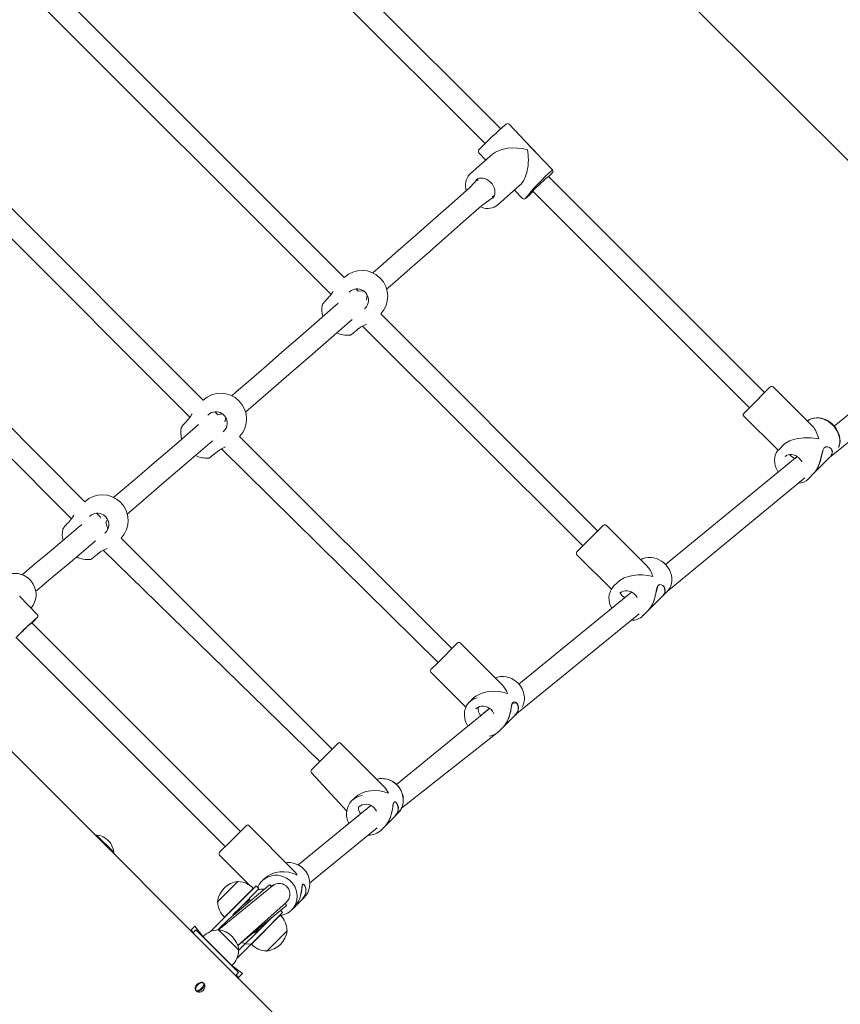
# Model space of a CAD drawing. Units: millimetres. Extents: x 21909 to 38009, y 17703 to 39288.
# Drawn here: x 27834 to 28447, y 29480 to 30214 of the extents above; entities that cross this region are included whole.
import ezdxf

# ---------------------------------------------------------------- set-up
doc = ezdxf.new("R2010")
doc.units = ezdxf.units.MM
doc.header["$LTSCALE"] = 200
doc.linetypes.add('SLD-Сплошная', pattern=[0])
doc.styles.add('SLDTEXTSTYLE0', font='TXT', dxfattribs={"width": 0.663})
doc.dimstyles.new('SLDDIMSTYLE2', dxfattribs={"dimtxt": 489.203559, "dimasz": 400, "dimexe": 0, "dimexo": 0.0625, "dimgap": 122.30089, "dimtad": 2, "dimdec": 0, "dimrnd": 1e-09, "dimzin": 12, "dimdsep": 46, "dimtxsty": 'SLDTEXTSTYLE0', "dimsah": 1, "dimcen": 0.09, "dimadec": 0, "dimazin": 3, "dimtfac": 1, "dimtofl": 0, "dimtmove": 0, "dimatfit": 3, "dimfxl": 1, "dimfrac": 2, "dimtolj": 1, "dimtzin": 12, "dimarcsym": 0})

# ---------------------------------------------------------------- blocks, each defined once
blk = doc.blocks.new('_D_6')
at = {"color": 7, "linetype": 'SLD-Сплошная', "lineweight": 0}
for p, q in [((29659.62, 31023.37), (30039.33, 30643.66)), ((27866.72, 30694.94), (28978.67, 29583)), ((28964.53, 29597.14), (30025.19, 30657.8))]:
    blk.add_line(p, q, dxfattribs=at)
at = {"color": 7, "linetype": 'SLD-Сплошная', "lineweight": 18}
for points in [[(30025.19, 30657.8), (29699.92, 30417.38), (29784.77, 30332.53)], [(28964.53, 29597.14), (29289.79, 29837.56), (29204.94, 29922.41)]]:
    blk.add_solid(points, dxfattribs=at)
at = {"color": 7, "linetype": 'SLD-Сплошная', "lineweight": 18, "insert": (28513.61, 30110.91), "char_height": 529.167, "attachment_point": 1, "rotation": 45, "style": 'SLDTEXTSTYLE0'}
blk.add_mtext('1500', dxfattribs=at)
blk = doc.blocks.new('_D_9')
at = {"color": 7, "linetype": 'SLD-Сплошная', "lineweight": 0}
for p, q in [((27596.78, 32444.89), (22580.12, 32444.89)), ((22600.12, 32444.89), (22600.12, 18648.79)), ((28930.21, 18648.79), (22580.12, 18648.79))]:
    blk.add_line(p, q, dxfattribs=at)
at = {"color": 7, "linetype": 'SLD-Сплошная', "lineweight": 18}
for points in [[(22600.12, 32444.89), (22540.12, 32044.89), (22660.12, 32044.89)], [(22600.12, 18648.79), (22660.12, 19048.79), (22540.12, 19048.79)]]:
    blk.add_solid(points, dxfattribs=at)
at = {"color": 7, "linetype": 'SLD-Сплошная', "lineweight": 18, "insert": (21917.99, 24664.89), "char_height": 529.167, "attachment_point": 1, "rotation": 90, "style": 'SLDTEXTSTYLE0'}
blk.add_mtext('13796', dxfattribs=at)
blk = doc.blocks.new('_D_10')
at = {"color": 7, "linetype": 'SLD-Сплошная', "lineweight": 0}
for p, q in [((23600.12, 25687.87), (23600.12, 32744.79)), ((35949.05, 27765.42), (35949.05, 32744.79)), ((23600.12, 32724.79), (35949.05, 32724.79))]:
    blk.add_line(p, q, dxfattribs=at)
at = {"color": 7, "linetype": 'SLD-Сплошная', "lineweight": 18}
for points in [[(23600.12, 32724.79), (24000.12, 32664.79), (24000.12, 32784.79)], [(35949.05, 32724.79), (35549.05, 32784.79), (35549.05, 32664.79)]]:
    blk.add_solid(points, dxfattribs=at)
at = {"color": 7, "linetype": 'SLD-Сплошная', "lineweight": 18, "insert": (28892.64, 33406.92), "char_height": 529.167, "attachment_point": 1, "style": 'SLDTEXTSTYLE0'}
blk.add_mtext('12349', dxfattribs=at)
blk = doc.blocks.new('_D_12')
at = {"color": 7, "linetype": 'SLD-Сплошная', "lineweight": 0}
for p, q in [((27864.39, 30737.83), (37969.05, 30737.83)), ((37949.05, 20302.03), (37949.05, 30737.83)), ((29621.38, 20302.03), (37969.05, 20302.03))]:
    blk.add_line(p, q, dxfattribs=at)
at = {"color": 7, "linetype": 'SLD-Сплошная', "lineweight": 18}
for points in [[(37949.05, 30737.83), (37889.05, 30337.83), (38009.05, 30337.83)], [(37949.05, 20302.03), (38009.05, 20702.03), (37889.05, 20702.03)]]:
    blk.add_solid(points, dxfattribs=at)
at = {"color": 7, "linetype": 'SLD-Сплошная', "lineweight": 18, "insert": (37266.92, 24637.98), "char_height": 529.167, "attachment_point": 1, "rotation": 90, "style": 'SLDTEXTSTYLE0'}
blk.add_mtext('10436', dxfattribs=at)

msp = doc.modelspace()

# ---------------------------------------------------------------- linework, layer by layer
at = {"color": 7, "linetype": 'SLD-Сплошная', "lineweight": 18}
for p, q in [((28193.18, 30133.03), (27959.03, 30367.18)), ((27948.02, 30355.56), (28181.56, 30122.02)), ((28076.4, 30022.09), (27848.09, 30250.4)), ((27835.32, 30240.55), (28066.55, 30009.32)), ((27971.15, 29930.51), (27756.55, 30145.2)), ((28211.8, 30123.4), (28199.4, 30136.45)), ((27743.79, 30135.33), (27961.33, 29917.79)), ((28219.15, 30115.66), (28211.99, 30123.19)), ((28187.01, 30114.11), (28170.56, 30099.58)), ((28176.94, 30115.11), (28182.04, 30109.71)), ((28215.15, 30119.67), (28215.15, 30119.67)), ((28231.75, 30102.38), (28219.4, 30115.4)), ((28169.97, 30098.95), (28170.56, 30099.58)), ((28390.06, 29936.15), (28228.8, 30097.4)), ((28191.08, 30076.34), (28207.53, 30090.88)), ((28203.41, 30087.23), (28209.31, 30081.06)), ((28217.31, 30086.27), (28378.75, 29924.84)), ((28187.17, 30081.24), (28187.19, 30081.26)), ((27882.78, 29854.78), (27680.84, 30056.85)), ((27668.08, 30046.98), (27872.98, 29842.08)), ((28076.46, 30022.14), (28076.4, 30022.09)), ((28081.51, 30012.3), (28080, 30011.07)), ((28086.74, 30011.75), (28084.95, 30013.54)), ((28090.7, 30011.98), (28086.74, 30011.75)), ((28093.14, 30005.35), (28093.45, 30008.81)), ((28093.14, 30005.35), (28093.14, 30005.35)), ((28548.93, 29998.5), (28442.06, 29911.06)), ((28265.6, 29832.9), (28103.61, 29994.88)), ((28090.08, 29985.78), (28254.53, 29821.84)), ((28438.53, 29887.75), (28559.05, 29986.1)), ((28378.22, 29924.31), (28394.3, 29940.39)), ((28425.99, 29910.82), (28396.42, 29940.39)), ((27971.15, 29930.51), (27970.88, 29930.26)), ((28374.5, 29920.59), (28378.22, 29924.31)), ((27976.21, 29920.67), (27974.7, 29919.44)), ((27982.07, 29919.68), (27979.81, 29921.94)), ((27985.4, 29920.35), (27982.07, 29919.68)), ((27987.36, 29914.39), (27988.15, 29917.17)), ((28374.5, 29918.47), (28400.12, 29893.1)), ((27987.36, 29914.39), (27987.36, 29914.39)), ((28156.62, 29745.13), (27998.4, 29903.35)), ((27984.9, 29894.22), (28146.39, 29734.91)), ((28400.12, 29893.1), (28400.54, 29893.59)), ((28404.07, 29897.13), (28400.54, 29893.59)), ((28414.37, 29888.4), (28316.04, 29807.95)), ((28405.35, 29888.47), (28405.32, 29888.47)), ((28414.37, 29888.4), (28412.89, 29886.99)), ((28427.11, 29876.32), (28438.53, 29887.75)), ((28317.45, 29787.88), (28420.16, 29872.46)), ((28422.46, 29871.67), (28426.88, 29876.1)), ((27882.78, 29854.78), (27882.78, 29854.78)), ((27887.83, 29844.93), (27886.33, 29843.7)), ((27894.24, 29843.45), (27891.48, 29846.21)), ((27894.24, 29843.45), (27894.62, 29842.37)), ((27898.45, 29839.24), (27899.78, 29841.44)), ((27900.17, 29834.39), (27898.45, 29839.24)), ((28254.53, 29821.84), (28269.84, 29837.14)), ((28302.39, 29806.71), (28271.96, 29837.14)), ((27664.32, 29832.43), (28038.82, 29457.93)), ((28067.52, 29670.17), (27910.05, 29827.64)), ((28250.04, 29817.34), (28254.53, 29821.84)), ((27896.56, 29818.5), (28058.18, 29660.84)), ((28250.04, 29815.22), (28275.74, 29789.52)), ((28276.83, 29791.01), (28277.38, 29791.65)), ((28280.47, 29794.74), (28277.38, 29791.65)), ((27847.4, 29770.65), (27834.09, 29784.21)), ((28290.82, 29787.31), (28206.8, 29718.57)), ((28282.33, 29786.7), (28282.15, 29786.52)), ((28303.37, 29773.8), (28313.35, 29783.78)), ((28313.59, 29784.02), (28317.45, 29787.88)), ((28203.8, 29695.44), (28296.42, 29771.22)), ((28299.3, 29769.73), (28303.17, 29773.6)), ((27999.01, 29608.74), (27843.48, 29764.26)), ((27831.98, 29753.13), (27987.69, 29597.42)), ((28146.39, 29734.91), (28160.86, 29749.38)), ((28194.34, 29718.02), (28162.98, 29749.38)), ((28141.06, 29729.58), (28146.39, 29734.91)), ((28141.06, 29727.46), (28167.16, 29701.35)), ((28172.42, 29707.9), (28169.81, 29705.29)), ((28205.03, 29704.43), (28205.03, 29704.43)), ((28184.78, 29700.55), (28115.4, 29643.78)), ((28174.6, 29700.13), (28174.57, 29700.15)), ((28184.78, 29700.55), (28180.6, 29697.13)), ((28195.15, 29686.83), (28203.6, 29695.24)), ((28203.71, 29695.37), (28203.8, 29695.44)), ((28203.8, 29695.44), (28203.8, 29695.44)), ((28119.2, 29626.22), (28191.73, 29683.37)), ((28191.73, 29683.37), (28195, 29686.64)), ((28058.18, 29660.84), (28071.76, 29674.42)), ((28106.22, 29642.08), (28073.88, 29674.42)), ((28051.96, 29654.62), (28058.18, 29660.84)), ((28051.96, 29652.5), (28078.32, 29623.88)), ((28084.3, 29633.92), (28082.2, 29631.82)), ((28096.22, 29628.09), (28041.92, 29583.67)), ((28087.15, 29626.87), (28086.94, 29626.66)), ((28094.48, 29628.75), (28096.22, 29628.09)), ((28113.85, 29619.63), (28116.48, 29622.26)), ((28106.87, 29612.69), (28113.69, 29619.47)), ((27990.54, 29600.27), (28003.25, 29612.98)), ((28038.67, 29579.68), (28005.37, 29612.98)), ((28050.57, 29570.07), (28101.1, 29611.41)), ((28104.12, 29609.9), (28106.75, 29612.53)), ((27891.69, 29606.07), (27891.18, 29605.56)), ((27891.69, 29606.07), (27904.42, 29593.35)), ((27983.45, 29593.18), (27990.54, 29600.27)), ((27903.91, 29592.83), (27904.42, 29593.35)), ((27983.45, 29591.06), (28006.04, 29568.47)), ((27997.07, 29571.44), (27982.44, 29556.82)), ((27997.23, 29571.27), (27997.07, 29571.44)), ((28016.75, 29573.45), (28015.15, 29571.84)), ((28022.91, 29568.11), (27982.57, 29535.38)), ((28008.55, 29566.24), (27987.08, 29544.76)), ((27990.2, 29543.36), (28020.48, 29568.71)), ((27996.54, 29553.94), (28010.68, 29568.09)), ((28012.8, 29565.96), (27998.66, 29551.82)), ((28008.68, 29566.08), (28008.55, 29566.24)), ((28010.68, 29568.09), (28012.8, 29565.96)), ((28021.9, 29567.76), (28021.19, 29568.64)), ((28023.73, 29568.79), (28023.18, 29568.34)), ((27982.44, 29556.82), (27981.87, 29556.24)), ((27981.87, 29556.24), (27982.04, 29556.08)), ((27996.98, 29523.64), (28033.04, 29555.73)), ((28006.14, 29557.87), (28000.66, 29553.82)), ((28003.24, 29555.73), (28002.9, 29556.06)), ((28006.14, 29557.87), (28006.14, 29557.87)), ((28039.16, 29552.06), (28044.38, 29557.23)), ((28044.5, 29557.35), (28046.51, 29559.36)), ((27996.54, 29553.94), (27976.7, 29534.1)), ((27998.66, 29551.82), (27993.36, 29546.52)), ((27996.95, 29550.11), (27997.25, 29549.71)), ((28033.15, 29553.23), (27996.98, 29523.64)), ((28030.48, 29548.29), (28016.34, 29534.14)), ((28029.46, 29550.22), (28029.32, 29549.45)), ((28029.32, 29549.45), (28030.48, 29548.29)), ((28029.46, 29550.22), (28029.48, 29549.29)), ((28032.14, 29555), (28032.51, 29555.29)), ((28033.22, 29553.94), (28032.5, 29554.81)), ((28037.07, 29549.92), (28039.08, 29551.93)), ((27990.2, 29543.36), (27982.04, 29535.2)), ((27987.08, 29544.76), (27987.23, 29544.63)), ((28007.16, 29524.68), (28028.63, 29546.15)), ((28014.22, 29536.27), (28022.35, 29544.4)), ((28018.76, 29540.8), (28018.45, 29541.21)), ((28028.63, 29546.15), (28028.48, 29546.29)), ((27962.25, 29535.2), (27965.07, 29538.03)), ((27963.66, 29533.08), (27962.25, 29535.2)), ((27962.25, 29535.2), (27962.25, 29535.2)), ((27963.66, 29533.08), (27965.78, 29535.2)), ((27965.07, 29538.03), (27971.09, 29530.17)), ((27997.6, 29503.39), (27965.78, 29535.2)), ((27982.57, 29535.38), (27982.41, 29535.21)), ((27996.73, 29521.23), (27982.57, 29535.38)), ((27983.21, 29536.1), (27983.21, 29536.1)), ((28016.34, 29534.14), (27996.49, 29514.3)), ((28014.22, 29536.27), (27997.6, 29520.02)), ((28014.22, 29536.27), (28009.57, 29533.05)), ((28012.47, 29535.19), (28012.8, 29534.85)), ((28018.64, 29519.47), (28033.26, 29534.1)), ((28033.26, 29534.1), (28033.84, 29534.67)), ((28033.84, 29534.67), (28033.67, 29534.84)), ((27971.09, 29530.17), (27970.96, 29530.02)), ((27975.68, 29525.59), (27971.09, 29530.17)), ((28009.57, 29533.05), (28009.57, 29533.05)), ((27992.57, 29508.7), (27975.68, 29525.59)), ((27997.78, 29520.18), (27996.73, 29521.23)), ((27997.6, 29520.02), (27997.78, 29520.18)), ((28007.03, 29524.83), (28007.17, 29524.69)), ((28018.47, 29519.64), (28018.64, 29519.47)), ((27992.42, 29508.57), (27992.57, 29508.7)), ((27992.57, 29508.7), (28000.43, 29502.68)), ((27995.83, 29501.62), (27997.6, 29503.39)), ((27997.6, 29499.85), (27995.83, 29501.62)), ((28000.43, 29502.68), (27997.6, 29499.85)), ((27997.6, 29499.85), (27997.6, 29499.85)), ((27965.81, 29489.92), (27966.26, 29489.47)), ((27967.95, 29490.19), (27966.62, 29489.23)), ((27972.16, 29494.76), (27971.2, 29493.44)), ((27971.66, 29495.26), (27971.47, 29495.58))]:
    msp.add_line(p, q, dxfattribs=at)
at = {"color": 7, "linetype": 'SLD-Сплошная', "lineweight": 18, "flags": 128}
for points in [[(28211.8, 30123.4), (28212.48, 30122.66), (28214.11, 30120.8), (28215.68, 30119.1), (28217.3, 30117.48), (28218.53, 30116.28), (28219.4, 30115.4)], [(28228.8, 30097.4), (28229.62, 30097.94), (28230.48, 30098.83), (28231.15, 30099.54), (28231.63, 30100.09), (28231.83, 30100.34), (28231.99, 30100.6), (28232.11, 30100.89), (28232.18, 30101.24), (28232.14, 30101.72), (28231.91, 30102.21), (28231.75, 30102.38)], [(28176.01, 30095.72), (28170.04, 30089.12), (28156.35, 30077.06), (28142.85, 30065.17), (28129.53, 30053.45), (28116.41, 30041.92), (28103.47, 30030.56), (28097.68, 30025.49)], [(28176.08, 30094.54), (28174.74, 30094.93), (28175.82, 30095.65), (28177.07, 30096.11), (28178.46, 30096.29), (28179.92, 30096.19), (28181.41, 30095.81), (28182.88, 30095.16), (28184.27, 30094.28), (28185.55, 30093.17), (28186.67, 30091.89), (28187.58, 30090.48), (28188.27, 30088.99), (28188.7, 30087.47), (28188.88, 30085.97), (28188.79, 30084.56), (28188.45, 30083.26), (28187.88, 30082.11), (28187.17, 30081.24)], [(28176.08, 30094.54), (28175.55, 30094.9), (28176.01, 30095.72)], [(28108.06, 30013.31), (28112.43, 30017.13), (28125.35, 30028.48), (28138.46, 30040), (28151.77, 30051.7), (28165.25, 30063.58), (28178.93, 30075.63), (28187.92, 30082.2)], [(28187.92, 30082.2), (28188.23, 30082.88), (28186.82, 30082.45)], [(28191.08, 30076.34), (28190.04, 30075.54), (28189.58, 30075.25)], [(28065.26, 30007.76), (28064.55, 30006.98), (28063.46, 30005.79), (28062.49, 30004.71), (28061.66, 30003.78), (28061, 30002.99), (28060.52, 30002.38), (28060.24, 30001.97), (28060.1, 30001.67), (28060.05, 30001.47)], [(28071.85, 30002.87), (28065.82, 29997.58), (28053.65, 29986.96), (28041.69, 29976.52), (28029.92, 29966.26), (28018.35, 29956.19), (28006.98, 29946.31), (27995.81, 29936.62), (27992.55, 29933.8)], [(28091.5, 29998.62), (28092.98, 30000.16), (28093.84, 30001.76)], [(28002.79, 29921.5), (28004.86, 29923.3), (28016.02, 29932.98), (28027.38, 29942.85), (28038.94, 29952.9), (28050.7, 29963.15), (28062.65, 29973.58), (28074.81, 29984.19), (28082.34, 29990.78)], [(28080.64, 29978.98), (28080.65, 29978.98), (28080.93, 29979.04), (28081.12, 29979.11), (28081.22, 29979.16), (28081.29, 29979.2), (28081.35, 29979.24), (28081.43, 29979.3), (28081.63, 29979.44), (28082.07, 29979.79), (28082.75, 29980.33), (28083.63, 29981.03), (28084.68, 29981.88), (28085.87, 29982.84), (28087.16, 29983.89), (28087.24, 29983.96)], [(28087.24, 29983.96), (28087.22, 29983.95), (28087.1, 29983.94), (28086.91, 29984.02)], [(27959.96, 29916.13), (27959.25, 29915.34), (27958.16, 29914.16), (27957.19, 29913.08), (27956.36, 29912.14), (27955.7, 29911.36), (27955.22, 29910.75), (27954.94, 29910.34), (27954.8, 29910.04), (27954.75, 29909.84)], [(28445.3, 29895.55), (28445.29, 29895.53), (28445.88, 29897.37), (28446.15, 29899.36), (28446.09, 29901.44), (28445.71, 29903.56), (28445.02, 29905.68), (28444.02, 29907.75), (28442.75, 29909.71), (28441.23, 29911.53), (28439.51, 29913.16), (28437.61, 29914.55), (28435.59, 29915.69), (28433.49, 29916.54), (28431.36, 29917.08), (28429.25, 29917.3), (28427.21, 29917.19), (28425.3, 29916.76), (28423.54, 29916.02), (28421.99, 29914.98), (28421.9, 29914.91)], [(28445.3, 29895.55), (28445.65, 29896.32), (28446.12, 29898.11), (28446.32, 29900.01), (28446.22, 29901.98), (28445.85, 29903.98), (28445.19, 29905.98), (28444.27, 29907.92), (28443.1, 29909.77), (28441.71, 29911.5), (28440.13, 29913.05), (28438.38, 29914.42), (28436.51, 29915.55), (28434.54, 29916.44), (28432.53, 29917.06), (28430.5, 29917.4), (28428.51, 29917.44), (28426.59, 29917.19), (28424.79, 29916.64), (28423.16, 29915.82), (28421.92, 29914.9)], [(27967.73, 29912.33), (27963.53, 29908.7), (27953.18, 29899.78), (27943.03, 29891.05), (27933.1, 29882.52), (27923.37, 29874.18), (27913.86, 29866.04), (27904.55, 29858.1), (27904.41, 29857.99)], [(27986.2, 29906.99), (27987.68, 29908.52), (27988.54, 29910.13)], [(27914.46, 29845.52), (27922.97, 29852.79), (27932.48, 29860.92), (27942.2, 29869.25), (27952.13, 29877.77), (27962.26, 29886.49), (27972.61, 29895.4), (27978.17, 29900.2)], [(28439.42, 29888.89), (28440.3, 29890.16), (28440.62, 29892.19), (28440.27, 29893.41), (28439.51, 29894.48), (28438.44, 29895.29), (28437.13, 29895.78), (28435.68, 29895.69), (28434.56, 29894.91), (28433.72, 29893.46), (28433.22, 29891.97), (28432.78, 29890.28), (28432.12, 29887.53), (28431.33, 29884.63), (28430.61, 29882.48), (28429.72, 29880.37), (28427.97, 29877.38), (28426.98, 29876.2), (28426.87, 29876.1)], [(28433.85, 29893.46), (28433.57, 29892.75), (28432.94, 29890.47), (28432.34, 29887.9), (28431.68, 29885.37), (28430.84, 29882.79), (28429.43, 29879.58), (28427.73, 29877), (28427.11, 29876.32)], [(27975.34, 29887.35), (27975.35, 29887.35), (27975.63, 29887.41), (27975.82, 29887.48), (27975.92, 29887.53), (27975.99, 29887.57), (27976.05, 29887.61), (27976.13, 29887.67), (27976.33, 29887.81), (27976.77, 29888.15), (27977.45, 29888.7), (27978.33, 29889.4), (27979.38, 29890.24), (27980.57, 29891.21), (27981.86, 29892.26), (27981.94, 29892.33)], [(27981.94, 29892.33), (27981.92, 29892.31), (27981.8, 29892.31), (27981.61, 29892.39)], [(28400.12, 29893.1), (28399.73, 29892.68), (28398.75, 29891.18), (28398.04, 29889.51), (28397.6, 29887.71), (28397.44, 29885.8), (28397.56, 29883.82), (28397.97, 29881.82), (28398.66, 29879.83), (28399.61, 29877.89), (28400.28, 29876.87)], [(28405.35, 29888.47), (28405.45, 29888.61), (28406.4, 29889.35), (28407.55, 29889.85), (28408.85, 29890.09), (28410.24, 29890.04), (28411.68, 29889.73), (28413.1, 29889.16), (28414.47, 29888.34), (28415.73, 29887.31), (28416.82, 29886.12), (28417.72, 29884.79), (28417.89, 29884.44)], [(28412.89, 29886.99), (28412.4, 29886.85), (28412.64, 29887.31), (28413.1, 29887.6), (28413.55, 29887.66)], [(28412.89, 29886.99), (28412.94, 29887.34), (28413.26, 29887.37)], [(27880.53, 29837.69), (27877.92, 29835.48), (27869.48, 29828.34), (27861.24, 29821.4), (27853.23, 29814.67), (27845.44, 29808.14), (27837.86, 29801.81), (27835.98, 29800.25)], [(27871.59, 29840.4), (27870.88, 29839.61), (27869.79, 29838.43), (27868.81, 29837.35), (27867.99, 29836.41), (27867.33, 29835.63), (27866.85, 29835.01), (27866.57, 29834.6), (27866.42, 29834.31), (27866.37, 29834.1)], [(27897.82, 29831.25), (27899.3, 29832.79), (27900.17, 29834.39)], [(27846.16, 29787.91), (27846.97, 29788.58), (27854.55, 29794.91), (27862.35, 29801.44), (27870.37, 29808.17), (27878.6, 29815.11), (27887.05, 29822.24), (27890.87, 29825.48)], [(27886.96, 29811.62), (27886.97, 29811.62), (27887.25, 29811.67), (27887.45, 29811.75), (27887.55, 29811.8), (27887.61, 29811.83), (27887.67, 29811.87), (27887.76, 29811.93), (27887.95, 29812.08), (27888.39, 29812.42), (27889.08, 29812.96), (27889.95, 29813.67), (27891, 29814.51), (27892.2, 29815.48), (27893.49, 29816.53), (27893.57, 29816.59)], [(27893.57, 29816.59), (27893.55, 29816.58), (27893.42, 29816.57), (27893.24, 29816.65)], [(28317.45, 29787.88), (28318.16, 29788.66), (28319.25, 29790.22), (28320.07, 29791.95), (28320.62, 29793.81), (28320.88, 29795.78), (28320.85, 29797.82), (28320.52, 29799.87), (28319.91, 29801.91), (28319.03, 29803.88), (28317.88, 29805.76), (28316.51, 29807.49), (28314.92, 29809.05), (28313.17, 29810.4), (28311.27, 29811.51), (28309.27, 29812.37), (28307.21, 29812.94), (28305.14, 29813.22), (28303.09, 29813.21), (28301.11, 29812.89), (28299.25, 29812.28), (28297.65, 29811.45)], [(27842.72, 29775.44), (27843.07, 29775.84), (27844.4, 29777.69), (27845.43, 29779.73), (27846.13, 29781.92), (27846.49, 29784.21), (27846.5, 29786.54), (27846.15, 29788.86), (27845.45, 29791.11), (27844.43, 29793.24), (27843.1, 29795.21), (27841.5, 29796.96), (27839.66, 29798.45), (27837.63, 29799.66), (27835.46, 29800.55), (27833.19, 29801.09), (27830.88, 29801.29), (27828.58, 29801.12), (27826.35, 29800.6), (27824.24, 29799.75), (27822.29, 29798.57), (27821.57, 29798.01)], [(28313.59, 29784.02), (28314.56, 29785.15), (28315.27, 29786.33), (28315.8, 29788.57), (28315.59, 29789.95), (28314.99, 29791.18), (28314.09, 29792.15), (28312.93, 29792.79), (28311.64, 29792.87), (28310.66, 29792.23), (28309.94, 29790.89), (28309.51, 29789.47), (28309.14, 29787.85), (28308.55, 29785.17), (28307.79, 29782.3), (28307.07, 29780.16), (28306.17, 29778.03), (28304.33, 29774.95), (28303.28, 29773.71), (28303.16, 29773.61)], [(28310.1, 29790.98), (28309.81, 29790.21), (28309.28, 29788.02), (28308.74, 29785.52), (28308.11, 29783.02), (28307.28, 29780.44), (28305.83, 29777.19), (28304.03, 29774.52), (28303.37, 29773.8)], [(28282.15, 29786.52), (28282.36, 29786.73), (28283.41, 29787.54), (28284.65, 29788.1), (28286.02, 29788.38), (28287.49, 29788.38), (28288.97, 29788.09), (28290.43, 29787.53), (28291.82, 29786.72), (28293.07, 29785.69), (28294.15, 29784.47), (28294.98, 29783.17)], [(28190.95, 29723.94), (28189.57, 29723.47), (28189.08, 29723.27)], [(28209.07, 29701.35), (28209.86, 29702.95), (28210.47, 29704.88), (28210.79, 29706.9), (28210.81, 29708.99), (28210.53, 29711.09), (28209.96, 29713.16), (28209.1, 29715.17), (28207.98, 29717.06), (28206.61, 29718.8), (28205.03, 29720.36), (28203.27, 29721.7), (28201.35, 29722.79), (28199.33, 29723.61), (28197.23, 29724.15), (28195.12, 29724.39), (28193.02, 29724.32), (28190.99, 29723.95), (28190.95, 29723.94)], [(28203.8, 29695.44), (28204.84, 29696.65), (28205.64, 29697.92), (28206.37, 29700.36), (28206.31, 29701.88), (28205.87, 29703.27), (28205.12, 29704.4), (28204.13, 29705.21), (28203.02, 29705.46), (28202.18, 29704.96), (28201.58, 29703.74), (28201.24, 29702.41), (28200.94, 29700.86), (28200.43, 29698.27), (28199.73, 29695.45), (28199.03, 29693.33), (28198.12, 29691.19), (28196.22, 29688.06), (28195.12, 29686.76), (28195, 29686.64)], [(28204.75, 29704.73), (28201.8, 29704.09), (28201.49, 29703.09), (28201.06, 29701.01), (28200.59, 29698.59), (28200.02, 29696.14), (28199.21, 29693.59), (28197.74, 29690.32), (28195.87, 29687.57), (28195.15, 29686.83)], [(28204.75, 29704.73), (28205, 29704.51), (28205.03, 29704.43)], [(28174.6, 29700.13), (28174.85, 29700.43), (28175.98, 29701.3), (28177.29, 29701.91), (28178.73, 29702.23), (28180.25, 29702.26), (28181.78, 29702), (28183.27, 29701.46), (28184.67, 29700.65), (28185.92, 29699.61), (28186.98, 29698.38), (28187.81, 29697), (28187.96, 29696.61)], [(28178.23, 29694.98), (28177.47, 29696.05), (28176.59, 29698.05), (28176.4, 29700.47), (28176.9, 29701.73)], [(28178.23, 29694.98), (28178.56, 29695.48), (28178.95, 29695.48)], [(28178.23, 29694.98), (28178.33, 29695.16), (28178.57, 29695.15)], [(28116.48, 29622.26), (28117.9, 29623.94), (28119.03, 29625.84), (28119.85, 29627.91), (28120.33, 29630.11), (28120.47, 29632.38), (28120.25, 29634.67), (28119.69, 29636.92), (28118.8, 29639.09), (28117.59, 29641.12), (28116.1, 29642.97), (28114.37, 29644.58), (28112.42, 29645.94), (28110.32, 29646.99), (28108.1, 29647.72), (28105.82, 29648.11), (28103.53, 29648.15), (28101.29, 29647.84), (28102.34, 29648.05)], [(28116.48, 29622.26), (28117.25, 29623.11), (28118.47, 29624.79), (28119.41, 29626.64), (28120.08, 29628.63), (28120.45, 29630.7), (28120.51, 29632.83), (28120.27, 29634.97), (28119.73, 29637.08), (28118.9, 29639.1), (28117.79, 29641.01), (28116.44, 29642.76), (28114.85, 29644.32), (28113.08, 29645.65), (28111.15, 29646.72), (28109.11, 29647.52), (28106.99, 29648.02), (28104.84, 29648.22), (28102.7, 29648.12), (28102.34, 29648.05)], [(28086.94, 29626.66), (28087.29, 29627.01), (28088.48, 29627.92), (28089.85, 29628.57), (28091.35, 29628.93), (28092.91, 29629), (28094.48, 29628.75), (28095.99, 29628.22), (28097.4, 29627.42), (28098.65, 29626.37), (28099.7, 29625.12), (28100.48, 29623.76)], [(28113.85, 29619.63), (28114.95, 29620.89), (28115.83, 29622.25), (28116.74, 29624.87), (28116.82, 29626.54), (28116.53, 29628.07), (28115.94, 29629.36), (28115.11, 29630.34), (28114.18, 29630.76), (28113.49, 29630.41), (28113.03, 29629.34), (28112.79, 29628.1), (28112.56, 29626.63), (28112.16, 29624.13), (28111.52, 29621.39), (28110.85, 29619.3), (28109.96, 29617.17), (28108.03, 29614), (28106.87, 29612.66), (28106.75, 29612.53)], [(28113.74, 29630.49), (28113.21, 29629.64), (28112.97, 29628.72), (28112.66, 29626.75), (28112.29, 29624.42), (28111.78, 29622.04), (28111.01, 29619.53), (28109.54, 29616.26), (28107.62, 29613.47), (28106.87, 29612.69)], [(28113.69, 29619.47), (28114.52, 29620.38), (28116.09, 29622.93), (28116.56, 29624.41), (28116.73, 29625.86), (28116.53, 29627.61), (28115.94, 29629.12), (28115.33, 29629.96), (28114.63, 29630.5), (28113.74, 29630.49)], [(28113.74, 29630.49), (28114.51, 29630.77), (28115.12, 29630.33)], [(28046.51, 29559.36), (28047.98, 29561.1), (28049.17, 29563.05), (28050.03, 29565.16), (28050.56, 29567.4), (28050.73, 29569.71), (28050.55, 29572.04), (28050.02, 29574.32), (28049.14, 29576.51), (28047.95, 29578.55), (28046.47, 29580.4), (28044.73, 29582.02), (28042.78, 29583.36), (28040.65, 29584.4), (28038.41, 29585.1), (28036.1, 29585.46), (28033.78, 29585.47), (28032.97, 29585.38)], [(28012.8, 29565.96), (28012.01, 29567.12), (28013.04, 29569.16), (28014.37, 29571.01), (28015.98, 29572.62), (28017.83, 29573.95), (28019.87, 29574.98), (28022.06, 29575.67), (28024.34, 29576.02), (28026.66, 29576.02), (28028.97, 29575.66), (28031.21, 29574.96), (28033.34, 29573.92), (28035.29, 29572.58), (28037.03, 29570.96), (28038.51, 29569.11), (28039.7, 29567.07), (28040.57, 29564.88), (28041.11, 29562.6), (28041.29, 29560.27), (28041.12, 29557.96), (28040.59, 29555.72), (28039.73, 29553.6), (28038.54, 29551.66), (28037.07, 29549.92), (28037.07, 29549.92)], [(28023.73, 29568.79), (28022.96, 29568.72), (28021.64, 29568.09)], [(28044.5, 29557.35), (28045.65, 29558.67), (28046.59, 29560.09), (28047.67, 29562.87), (28047.87, 29564.66), (28047.72, 29566.33), (28047.27, 29567.76), (28046.6, 29568.9), (28045.84, 29569.49), (28045.3, 29569.29), (28044.97, 29568.35), (28044.82, 29567.21), (28044.68, 29565.82), (28044.38, 29563.43), (28043.83, 29560.77), (28043.21, 29558.72), (28042.33, 29556.62), (28040.39, 29553.44), (28039.21, 29552.07), (28039.08, 29551.93)], [(28045.49, 29569.31), (28045.1, 29568.6), (28044.95, 29567.77), (28044.76, 29565.92), (28044.49, 29563.69), (28044.05, 29561.38), (28043.33, 29558.92), (28041.89, 29555.68), (28039.94, 29552.86), (28039.16, 29552.06)], [(28044.38, 29557.23), (28045.23, 29558.17), (28046.93, 29560.85), (28047.49, 29562.41), (28047.76, 29563.96), (28047.71, 29565.85), (28047.27, 29567.53), (28046.79, 29568.48), (28046.21, 29569.16), (28045.49, 29569.31)], [(28045.49, 29569.31), (28046.08, 29569.42), (28046.27, 29569.21)], [(27971.47, 29495.58), (27971.14, 29495.84), (27970.32, 29496.16), (27969.35, 29496.18), (27968.32, 29495.89), (27967.32, 29495.33), (27966.43, 29494.53), (27965.75, 29493.58), (27965.31, 29492.55), (27965.18, 29491.54), (27965.35, 29490.63), (27965.81, 29489.92), (27965.81, 29489.92)], [(27972.52, 29493.54), (27972.51, 29493.98), (27972.19, 29494.8), (27971.59, 29495.39), (27970.77, 29495.71), (27969.8, 29495.73), (27968.77, 29495.44), (27967.77, 29494.88), (27966.88, 29494.08), (27966.2, 29493.13), (27965.76, 29492.1), (27965.63, 29491.09), (27965.8, 29490.18), (27966.26, 29489.47), (27966.26, 29489.47)], [(27966.26, 29489.47), (27966.98, 29489.01), (27967.82, 29488.86)]]:
    msp.add_lwpolyline(points, dxfattribs=at)
at = {"color": 7, "linetype": 'SLD-Сплошная', "lineweight": 18}
for centre, radius, start, end in [((28358.05, 29946.99), 248.58, 130.33478, 136.70189), ((28198.26, 30135.33), 1.59, 44.47183, 133.82092), ((28066.86, 29989.23), 197.5, 41.33612, 42.70838), ((28178.06, 30116.2), 1.56, 126.05908, 224.24646), ((28215.62, 30119.14), 0.134, 320.66061, 327.18864), ((28286.46, 30186.73), 97.88, 223.73513, 226.5571), ((28379.85, 29941.02), 219.02, 132.54886, 140.26312), ((28179.12, 30090.73), 12.3, 138.05456, 198.43325), ((28182.26, 30095.48), 6.25, 177.77734, 188.66048), ((28334.08, 29970.99), 164.51, 129.78713, 136.71121), ((28133.45, 30175.24), 122.39, 309.68603, 313.30658), ((28182.91, 30124.46), 51.4, 307.68816, 312.00937), ((28188.3, 30086.38), 4.19, 249.37592, 264.87027), ((28210.46, 30082.23), 1.64, 225.58105, 314.3537), ((28183.41, 30086.03), 12.42, 244.3199, 299.74583), ((28089.6, 30008.08), 19.25, 316.71193, 133.06983), ((28050.66, 30021.29), 19.91, 317.18323, 332.03319), ((28085.93, 30005), 8.54, 337.73836, 121.218), ((28079, 29998.12), 19.25, 169.99309, 195.45132), ((28101.52, 29965.16), 23.61, 111.1383, 127.22143), ((28078.99, 29998.16), 19.25, 245.1737, 274.89862), ((28395.36, 29939.33), 1.5, 45, 135), ((27984.3, 29916.45), 19.25, 317.1097, 133.06983), ((27945.11, 29929.86), 20.22, 317.24506, 332.1796), ((27980.63, 29913.36), 8.54, 337.73836, 121.218), ((28375.56, 29919.53), 1.5, 135, 225), ((27973.7, 29906.49), 19.25, 169.99041, 194.90936), ((27996.37, 29873.29), 23.89, 111.03252, 127.16881), ((27973.69, 29906.53), 19.25, 244.63075, 274.89862), ((28415.09, 29894.34), 7.67, 213.87506, 253.29376), ((28436.77, 29891.5), 3.72, 315.54943, 20.84452), ((28415.14, 29878.86), 10.26, 271.73103, 315.51334), ((27895.93, 29840.71), 19.25, 317.21185, 133.06983), ((27856.72, 29854.14), 20.24, 317.24879, 332.1883), ((27892.26, 29837.63), 8.54, 337.73836, 121.218), ((28270.9, 29836.08), 1.5, 45, 135), ((27885.33, 29830.75), 19.25, 169.98624, 194.10792), ((27885.32, 29830.8), 19.25, 243.82406, 274.89862), ((27908.01, 29797.54), 23.9, 111.02606, 127.16556), ((28251.1, 29816.28), 1.5, 135, 225), ((28287.52, 29782.58), 13.62, 141.72649, 212.64915), ((28310.21, 29788.22), 5.44, 305.31886, 27.65868), ((28287.26, 29788.53), 5.25, 200.37697, 256.83828), ((27846.33, 29769.55), 1.53, 313.25258, 45.87674), ((28290.94, 29778.2), 11.9, 267.4821, 314.65623), ((27976.2, 29618.2), 197.9, 130.61141, 135.81443), ((27936.8, 29657.64), 142.03, 130.57422, 135.68032), ((27791.27, 29816.91), 74.14, 314.76074, 319.02469), ((27828.81, 29776.13), 18.87, 321.03468, 325.8109), ((27958.34, 29632.92), 174.74, 134.81403, 136.63064), ((28161.92, 29748.32), 1.5, 45, 135), ((28142.12, 29728.52), 1.5, 135, 225), ((28178.59, 29696.49), 12.44, 104.24754, 166.33702), ((28199.86, 29700.46), 6.42, 305.61302, 35.1483), ((28180.92, 29695.76), 14.87, 165.72459, 214.41459), ((28182.93, 29692.09), 12.38, 278.32354, 315.27213), ((28072.82, 29673.36), 1.5, 45, 135), ((28053.02, 29653.56), 1.5, 135, 225), ((28091.8, 29622.2), 13.59, 98.12405, 172.91746), ((28091.78, 29621.51), 13.66, 170.02177, 209.67866), ((28092.95, 29626), 5.87, 171.4312, 223.66978), ((28004.31, 29611.92), 1.5, 45, 135), ((28094.4, 29619.63), 13.75, 269.73598, 314.96918), ((27890.47, 29592.13), 14, 4.9948, 85.0052), ((27984.51, 29592.12), 1.5, 135, 225), ((27999.23, 29554.08), 17.5, 97.09996, 172.90004), ((27997.25, 29556.06), 15.21, 41.9847, 90.04421), ((28016.11, 29552.21), 13.5, 87.08162, 108.30608), ((28015.79, 29552.23), 13.5, 85.7448, 106.15423), ((28020.8, 29568.32), 0.5, 39.28941, 129.28941), ((28021.52, 29567.45), 0.5, 351.38215, 39.28941), ((28027.98, 29561.92), 8, 309.28941, 129.28941), ((27997.25, 29556.07), 15.21, 179.95579, 228.0153), ((28027.25, 29560.58), 14.49, 275.48439, 312.65665), ((28032.11, 29554.5), 0.5, 39.28941, 86.53581), ((28032.83, 29553.62), 0.5, 309.28941, 39.28941), ((28018.46, 29534.85), 15.21, 359.95579, 48.0153), ((27982.4, 29520), 15.21, 89.95579, 138.0153), ((27980.41, 29518.02), 17.5, 7.09996, 82.90004), ((27983.59, 29536.42), 0.5, 219.28941, 266.44479), ((28016.47, 29536.84), 17.5, 277.09996, 352.90004), ((27982.4, 29520), 15.21, 311.9847, 0.04421), ((28005.38, 29538.23), 13.5, 245.55963, 277.02616), ((28018.46, 29534.85), 15.21, 221.9847, 270.04421), ((27966.33, 29492.81), 3.09, 266.23637, 301.78197), ((27967.75, 29490.86), 1.98, 214.7217, 235.2783), ((27966.78, 29492.51), 3.28, 267.30783, 300.71051), ((27968.01, 29493.37), 4.52, 267.64225, 2.13403), ((27963.53, 29497.85), 8.85, 299.94988, 330.05012), ((27964.03, 29497.35), 8.85, 299.94988, 330.05012), ((27968.38, 29495.11), 3.28, 329.28949, 2.69217), ((27970.53, 29493.64), 1.98, 34.7217, 55.2783), ((27969.08, 29494.56), 3.09, 328.21803, 3.76363)]:
    msp.add_arc(centre, radius, start, end, dxfattribs=at)
for centre, major_axis, ratio, start_param, end_param in [((28204.35, 30108.74), (19.78, -0.86), 0.50311, 1.135959, 2.660605), ((28204.35, 30108.74), (0.85, 19.51), 0.481806, 3.57643, 5.193377), ((28421.88, 29893.02), (0, 19.76), 0.480497, 5.160313, 5.835261), ((28421.88, 29893.02), (19.76, 0), 0.480497, 1.122872, 2.693669), ((28297.42, 29789.76), (0, 19.27), 0.541937, 5.209021, 5.786553), ((28297.42, 29789.76), (19.27, 0), 0.541937, 1.074165, 2.644961), ((28188.44, 29702), (0, 18.74), 0.607138, 5.258041, 5.737533), ((28188.44, 29702), (18.74, 0), 0.607138, 1.025145, 2.595941), ((28099.34, 29627.04), (18.15, 0), 0.676637, 0.975923, 2.546719), ((28099.34, 29627.04), (0, 18.15), 0.676637, 5.307262, 5.688312), ((28030.83, 29565.6), (17.56, 0), 0.74668, 0.929424, 2.50022), ((28030.83, 29565.6), (0, 17.56), 0.74668, 5.353762, 5.641813)]:
    msp.add_ellipse(centre, major_axis=major_axis, ratio=ratio, start_param=start_param, end_param=end_param, dxfattribs=at)

# ---------------------------------------------------------------- dimensions: what is measured, and where the dimension line sits
dim = msp.add_linear_dim(base=(35949.05, 32724.79), p1=(23600.12, 25667.87), p2=(35949.05, 27745.42), dimstyle='SLDDIMSTYLE2', dxfattribs=at)
dim.commit()
dim.dimension.update_dxf_attribs({"geometry": '_D_10', "text_midpoint": (29774.59, 32724.79), "dimtype": 160})
for base, p1, p2, angle, picture, middle in [((22600.12, 18648.79), (27616.78, 32444.89), (28950.21, 18648.79), 90, '_D_9', (22600.12, 25546.84)), ((30025.19, 30657.8), (27852.58, 30709.08), (29645.47, 31037.51), 45, '_D_6', (29494.86, 30127.47)), ((37949.05, 30737.83), (29601.38, 20302.03), (27844.39, 30737.83), 90, '_D_12', (37949.05, 25519.93))]:
    dim = msp.add_linear_dim(base=base, p1=p1, p2=p2, angle=angle, dimstyle='SLDDIMSTYLE2', dxfattribs=at)
    dim.commit()
    dim.dimension.update_dxf_attribs({"geometry": picture, "text_midpoint": middle, "dimtype": 160})

doc.saveas('drawing.dxf')
